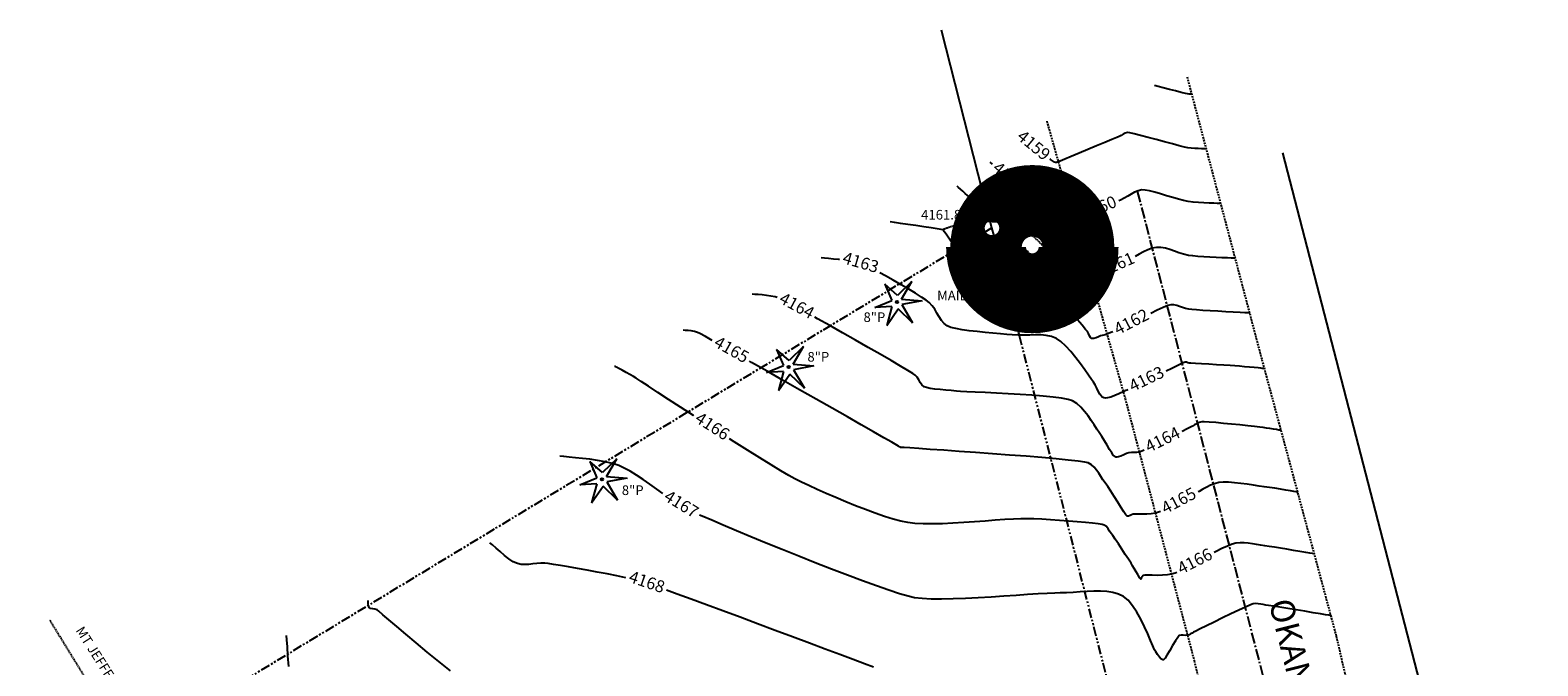
# Model space of a CAD drawing. Units: inches. Extents: x -16530 to 3364, y 24531 to 36020.
# Drawn here: x -7991 to -4980, y 29488 to 30758 of the extents above; entities that cross this region are included whole.
import ezdxf

# ---------------------------------------------------------------- set-up
doc = ezdxf.new("R2010")
doc.units = ezdxf.units.IN
doc.header["$LTSCALE"] = 30
doc.header["$MEASUREMENT"] = 0
for name, pattern in [('CENTER2', [1.125, 0.75, -0.125, 0.125, -0.125]), ('HIDDEN2', [0.1875, 0.125, -0.0625]), ('HIDDEN4', [0.094, 0.063, -0.031]), ('PHANTOM2', [1.25, 0.625, -0.125, 0.125, -0.125, 0.125, -0.125])]:
    doc.linetypes.add(name, pattern=pattern)
doc.layers.get('0').update_dxf_attribs({"linetype": 'CONTINUOUS'})
for name, color, linetype in [('45-CONT-MJR', 1, 'CONTINUOUS'), ('45-CONT-MNR', 8, 'CONTINUOUS'), ('45-LINE-AC', 1, 'HIDDEN2'), ('45-LINE-CL', 1, 'CENTER2'), ('45-LINE-EG', 3, 'HIDDEN4'), ('45-LINE-PROP', 4, 'PHANTOM2'), ('45-LINE-VIEWS', 2, 'HIDDEN4'), ('45-SYM-SURVEY-FOUND', 7, 'CONTINUOUS'), ('45-TXT-EASE', 2, 'CONTINUOUS'), ('45-TXT-TOPO', 2, 'CONTINUOUS')]:
    doc.layers.add(name, color=color, linetype=linetype)
doc.styles.add('A7', font='arial.ttf', dxfattribs={"height": 9.333333})
doc.styles.add('L80', font='simplex', dxfattribs={"height": 0.8})
doc.dimstyles.get("Standard").update_dxf_attribs({"dimtxt": 0.18, "dimasz": 0.18, "dimexe": 0.18, "dimexo": 0.0625, "dimgap": 0.09, "dimtad": 0, "dimtih": 1, "dimtoh": 1, "dimdec": 4, "dimzin": 0, "dimdsep": 46, "dimtxsty": 'Standard', "dimcen": 0.09, "dimadec": 0, "dimazin": 0, "dimtfac": 1, "dimtdec": 4, "dimtofl": 0, "dimtmove": 0, "dimatfit": 3, "dimfxl": 1, "dimtolj": 1, "dimtzin": 0, "dimarcsym": 0})

# ---------------------------------------------------------------- blocks, each defined once
blk = doc.blocks.new('TPCT')
for p, q in [((-0.104, 0.15), (-0.044, 0.013)), ((0.004, 0.056), (-0.104, 0.15)), ((0.126, 0.175), (0.004, 0.056)), ((0.039, 0.024), (0.126, 0.175)), ((-0.189, -0.047), (-0.044, 0.013)), ((0.039, 0.024), (0.215, 0.009)), ((0.215, 0.009), (0.041, -0.023)), ((-0.043, -0.039), (-0.189, -0.047)), ((-0.043, -0.039), (-0.088, -0.201)), ((-0.088, -0.201), (0.01, -0.06)), ((0.133, -0.179), (0.01, -0.06)), ((0.041, -0.023), (0.133, -0.179))]:
    blk.add_line(p, q)
blk.add_circle((0, 0), 0.00943)

msp = doc.modelspace()

# ---------------------------------------------------------------- linework, layer by layer
at = {"layer": '45-CONT-MJR', "flags": 128}
for points, elevation in [([(-6069.777753, 30490.12684), (-6074.069606, 30493.871796)], 49920), ([(-5895.179245, 30384.139964), (-5901.833196, 30381.448249), (-5905.700193, 30379.947193), (-5909.106952, 30378.625876), (-5912.425762, 30377.307424), (-5915.708675, 30376.410392), (-5919.007744, 30376.353334), (-5922.241786, 30377.612131), (-5927.154124, 30380.410638), (-5933.209062, 30384.28692), (-5939.870909, 30388.779042), (-5946.60397, 30393.425072), (-5952.872553, 30397.763073), (-5958.588448, 30401.793065), (-5966.522093, 30407.526016), (-5976.032434, 30414.49391), (-5986.478418, 30422.228732), (-5997.218991, 30430.262467), (-6004.60595, 30435.85176)], 49920), ([(-5613.428455, 30411.381803), (-5614.473312, 30411.440269), (-5616.831597, 30411.54556), (-5620.983103, 30411.684443), (-5627.504147, 30411.862198), (-5636.895516, 30412.13277), (-5647.21868, 30412.535271), (-5657.995725, 30413.153462), (-5668.748736, 30414.071102), (-5678.999798, 30415.37195), (-5687.688879, 30417.15031), (-5698.074012, 30419.89938), (-5709.593864, 30423.287681), (-5721.687098, 30426.983735), (-5733.792379, 30430.656064), (-5745.348372, 30433.97319), (-5755.793741, 30436.603634), (-5764.567152, 30438.215918), (-5771.107267, 30438.478563), (-5778.656366, 30436.902959), (-5785.739185, 30434.030365), (-5792.572613, 30430.290107), (-5799.37354, 30426.111513), (-5806.358854, 30421.923908), (-5813.745445, 30418.156621), (-5816.903317, 30416.784685)], 49920), ([(-6629.070544, 30137.978874), (-6642.465437, 30145.422522), (-6653.721921, 30151.556415), (-6658.697194, 30154.063689), (-6664.766264, 30155.681548), (-6671.251744, 30156.746657), (-6677.523351, 30157.427832), (-6682.950801, 30157.893889), (-6686.903812, 30158.313644)], 49980), ([(-5734.265674, 29796.316105), (-5737.703207, 29794.835918), (-5744.249586, 29792.645246), (-5752.373702, 29791.258314), (-5761.308968, 29790.671251), (-5770.214231, 29790.608242), (-5778.24834, 29790.79347), (-5784.570143, 29790.951116), (-5788.338487, 29790.805365), (-5791.624809, 29789.705135), (-5794.798348, 29788.134401), (-5797.7815, 29786.93584), (-5800.496662, 29786.952131), (-5802.894083, 29789.531842), (-5807.189983, 29795.709377), (-5812.872761, 29804.499254), (-5819.430817, 29814.915991), (-5826.352553, 29825.974105), (-5833.126368, 29836.688116), (-5839.240662, 29846.072541), (-5844.183837, 29853.141899), (-5848.776423, 29859.633654), (-5853.11838, 29866.210022), (-5857.411715, 29872.665503), (-5861.858434, 29878.794597), (-5866.660541, 29884.391803), (-5872.020043, 29889.251622), (-5878.138945, 29893.168552), (-5884.833801, 29894.813371), (-5898.493227, 29896.755833), (-5918.097306, 29898.940244), (-5942.62612, 29901.310909), (-5971.059752, 29903.812132), (-6002.378283, 29906.388218), (-6035.561796, 29908.983472), (-6069.590373, 29911.542198), (-6103.444097, 29914.008702), (-6136.10305, 29916.327288), (-6166.547313, 29918.442261), (-6193.75697, 29920.297925), (-6216.712103, 29921.838586), (-6234.392793, 29923.008548), (-6245.779123, 29923.752115), (-6249.851176, 29924.013594), (-6250.916731, 29923.957691), (-6251.972624, 29923.943711), (-6252.985377, 29924.289167), (-6253.983719, 29924.724331), (-6255.228627, 29925.505902), (-6256.860639, 29926.545456), (-6260.492562, 29928.624364), (-6270.563737, 29934.380285), (-6286.279135, 29943.356743), (-6306.843727, 29955.097261), (-6331.462484, 29969.145361), (-6359.340376, 29985.044568), (-6389.682376, 30002.338403), (-6421.693455, 30020.57039), (-6454.578583, 30039.284052), (-6487.542731, 30058.022912), (-6519.790871, 30076.330493), (-6550.527974, 30093.750318), (-6554.938755, 30096.24428)], 49980), ([(-5459.758642, 29834.713602), (-5460.831545, 29834.889812), (-5463.24761, 29835.297316), (-5467.491215, 29836.031737), (-5474.14856, 29837.200167), (-5483.739244, 29838.877549), (-5494.303249, 29840.682789), (-5505.372704, 29842.494732), (-5516.47974, 29844.192223), (-5527.156483, 29845.654107), (-5537.091948, 29847.0318), (-5548.500496, 29848.739845), (-5560.837665, 29850.562884), (-5573.558996, 29852.285564), (-5586.120027, 29853.692528), (-5597.976296, 29854.568421), (-5608.583343, 29854.697888), (-5617.396706, 29853.865573), (-5625.922803, 29851.738719), (-5633.939645, 29848.678906), (-5641.625176, 29844.918721), (-5649.157342, 29840.69075), (-5656.714088, 29836.22758), (-5658.570597, 29835.159081)], 49980), ([(-7475.010166, 29486.789921), (-7476.405226, 29507.907741), (-7477.617453, 29525.716515), (-7478.699089, 29539.508726), (-7479.702375, 29548.576862)], 50040)]:
    msp.add_lwpolyline(points, dxfattribs=dict(at, elevation=elevation))
at = {"layer": '45-CONT-MNR', "flags": 128}
for points, elevation in [([(-5671.227126, 30629.988193), (-5671.584707, 30630.006242), (-5672.487245, 30630.036248), (-5674.208462, 30630.083737), (-5676.906362, 30630.20126), (-5680.320138, 30630.541521), (-5684.343492, 30631.454224), (-5692.673832, 30633.506447), (-5703.795547, 30636.301872), (-5716.193022, 30639.444181), (-5728.350645, 30642.537055), (-5738.752803, 30645.184175), (-5745.883884, 30646.989223)], 49896), ([(-5642.327791, 30520.684998), (-5643.026896, 30520.723596), (-5644.631258, 30520.792115), (-5647.501323, 30520.882293), (-5652.048143, 30521.004451), (-5658.577823, 30521.214761), (-5665.644405, 30521.559761), (-5672.815812, 30522.115177), (-5679.659968, 30522.956736), (-5686.040264, 30524.30935), (-5696.605242, 30526.930725), (-5710.25675, 30530.483923), (-5725.896635, 30534.632009), (-5742.426743, 30539.038047), (-5758.748922, 30543.3651), (-5773.765018, 30547.276233), (-5786.37688, 30550.43451), (-5795.486353, 30552.502994), (-5799.995286, 30553.144751), (-5804.349014, 30552.020034), (-5808.387948, 30549.943174), (-5812.39829, 30547.4807), (-5816.666242, 30545.199143), (-5821.470488, 30543.155066), (-5831.412786, 30538.988473), (-5845.178065, 30533.245113), (-5861.451255, 30526.47074), (-5878.917285, 30519.211102), (-5896.261085, 30512.011952), (-5912.167584, 30505.419041), (-5925.321712, 30499.978119), (-5934.408398, 30496.234938), (-5938.112571, 30494.735249), (-5939.984746, 30493.997273), (-5941.804939, 30493.364136), (-5943.624251, 30493.246755), (-5945.907983, 30494.279902), (-5949.506109, 30496.532663), (-5953.669812, 30499.359325), (-5954.814336, 30500.151443)], 49908), ([(-5857.004404, 30271.529129), (-5861.535098, 30269.688371), (-5868.67007, 30266.871494), (-5873.287816, 30265.159137), (-5878.968116, 30263.105745), (-5884.694133, 30261.084885), (-5889.992847, 30259.676344), (-5894.391236, 30259.459912), (-5897.948214, 30260.656147), (-5901.192997, 30262.776872), (-5904.358023, 30265.338771), (-5907.675729, 30267.858529), (-5910.82867, 30269.925976), (-5914.552822, 30272.354563), (-5918.577837, 30275.093853), (-5922.633368, 30278.093411), (-5926.449068, 30281.3028), (-5930.242221, 30284.897874), (-5934.274174, 30289.028451), (-5938.340677, 30293.605037), (-5942.23748, 30298.538141), (-5945.760332, 30303.738269), (-5948.469945, 30309.597093), (-5950.489329, 30316.205726), (-5952.457681, 30323.023836), (-5955.014199, 30329.511092), (-5958.798081, 30335.127163), (-5964.263543, 30339.195423), (-5973.943239, 30344.762245), (-5986.407066, 30351.246387), (-6000.224921, 30358.066605), (-6013.966698, 30364.641658), (-6026.202295, 30370.390301), (-6035.501608, 30374.731292), (-6040.434532, 30377.083388), (-6045.047904, 30379.623969), (-6049.613956, 30382.256506), (-6053.859762, 30384.480593), (-6057.512398, 30385.795827), (-6060.805732, 30385.883046), (-6064.109191, 30385.277274), (-6067.353191, 30384.759382), (-6070.468145, 30385.110241), (-6074.043648, 30387.564732), (-6080.57775, 30393.01704), (-6088.971393, 30400.392744), (-6098.125516, 30408.617424), (-6106.941061, 30416.616659), (-6114.318967, 30423.316029), (-6119.160175, 30427.641113), (-6123.870618, 30431.712772), (-6128.749843, 30435.913316), (-6133.38702, 30439.896259), (-6137.371321, 30443.315117), (-6140.291915, 30445.823403)], 49932), ([(-5829.381542, 30154.900895), (-5832.874551, 30153.467306), (-5837.654429, 30151.567526), (-5840.875438, 30150.371082), (-5844.197248, 30149.352384), (-5847.407914, 30148.525772), (-5850.632074, 30147.736084), (-5853.994366, 30146.828162), (-5857.932969, 30145.20185), (-5862.420267, 30143.067706), (-5866.882204, 30141.486637), (-5870.744722, 30141.51955), (-5873.586178, 30143.714114), (-5875.72296, 30147.348552), (-5877.688063, 30151.579605), (-5880.01448, 30155.564018), (-5883.491759, 30159.848439), (-5890.442361, 30168.180655), (-5899.671542, 30179.149106), (-5909.984556, 30191.342229), (-5920.186659, 30203.348465), (-5929.083107, 30213.756253), (-5935.479155, 30221.15403), (-5938.180058, 30224.130238), (-5940.278045, 30224.685807), (-5942.262824, 30225.316107), (-5943.205856, 30226.655294), (-5944.022234, 30228.568007), (-5944.880702, 30230.555116), (-5945.917441, 30233.641281), (-5948.031057, 30240.091739), (-5951.130289, 30248.481331), (-5955.123878, 30257.384895), (-5959.920562, 30265.377271), (-5965.429084, 30271.033297), (-5971.277896, 30273.426835), (-5980.454632, 30275.312367), (-5992.07278, 30276.77286), (-6005.245825, 30277.891286), (-6019.087255, 30278.750613), (-6032.710558, 30279.433812), (-6045.229219, 30280.023851), (-6055.756728, 30280.603701), (-6063.406569, 30281.256331), (-6072.267931, 30281.936213), (-6081.039953, 30282.151543), (-6089.624309, 30282.390895), (-6097.922671, 30283.142839), (-6105.836712, 30284.89595), (-6113.268106, 30288.138797), (-6119.700372, 30293.53583), (-6127.75331, 30302.600686), (-6136.665037, 30313.982792), (-6145.673669, 30326.331575), (-6154.017322, 30338.296463), (-6160.934115, 30348.526882), (-6165.662164, 30355.672259), (-6167.439586, 30358.382022), (-6168.034992, 30358.747001), (-6168.654988, 30359.070177), (-6171.694125, 30359.536348), (-6179.858665, 30360.770904), (-6191.880483, 30362.583548), (-6206.491451, 30364.783984), (-6222.423443, 30367.181912), (-6238.408333, 30369.587037), (-6253.177993, 30371.809061), (-6265.464298, 30373.657686), (-6273.999121, 30374.942615)], 49944), ([(-5584.529119, 30302.078608), (-5585.694593, 30302.146407), (-5588.340536, 30302.283714), (-5593.029209, 30302.496214), (-5600.434671, 30302.798098), (-5611.139585, 30303.218861), (-5622.926679, 30303.705477), (-5635.231518, 30304.276826), (-5647.489667, 30304.951789), (-5659.136691, 30305.749246), (-5669.608157, 30306.688078), (-5678.339629, 30307.787164), (-5687.976964, 30309.90943), (-5697.239318, 30312.90195), (-5706.249346, 30316.275982), (-5715.129699, 30319.542784), (-5724.003032, 30322.213612), (-5732.991997, 30323.799723), (-5742.219249, 30323.812376), (-5750.55609, 30322.180718), (-5759.094446, 30319.155973), (-5767.767679, 30315.083879), (-5776.509151, 30310.310178), (-5784.356224, 30305.706293)], 49932), ([(-6375.0955, 30299.207814), (-6376.485361, 30299.376345), (-6387.233668, 30300.420083), (-6396.96416, 30301.24986), (-6405.242417, 30301.982033), (-6411.634018, 30302.732958)], 49956), ([(-5798.863893, 30039.979709), (-5801.396581, 30038.755661), (-5804.983055, 30037.029053), (-5807.090535, 30036.135477), (-5808.463061, 30035.583026), (-5809.154361, 30035.393259), (-5809.847706, 30035.209086), (-5811.986462, 30034.064031), (-5817.40769, 30031.315242), (-5824.88196, 30027.915104), (-5833.17984, 30024.815998), (-5839.584965, 30023.193457), (-5843.839698, 30022.796319), (-5846.267174, 30023.036212), (-5847.328702, 30023.330411), (-5848.31043, 30023.73117), (-5850.13749, 30024.787265), (-5852.579497, 30026.940765), (-5855.396886, 30030.687045), (-5858.468126, 30036.373522), (-5861.368631, 30042.653334), (-5864.451775, 30048.967402), (-5868.070932, 30054.756645), (-5871.856609, 30060.110514), (-5877.622258, 30068.492979), (-5884.99072, 30079.066267), (-5893.584834, 30090.992608), (-5903.027443, 30103.43423), (-5912.941385, 30115.553361), (-5922.949501, 30126.512231), (-5932.674632, 30135.473067), (-5941.739618, 30141.598097), (-5951.663216, 30145.584935), (-5962.022721, 30147.860556), (-5972.757229, 30148.841691), (-5983.805834, 30148.945071), (-5995.10763, 30148.587427), (-6006.601713, 30148.185488), (-6018.227177, 30148.155986), (-6029.923118, 30148.91565), (-6040.691628, 30149.992189), (-6053.797941, 30151.167708), (-6068.549333, 30152.464635), (-6084.253082, 30153.905398), (-6100.216464, 30155.512427), (-6115.746756, 30157.30815), (-6130.151236, 30159.314995), (-6142.737179, 30161.555391), (-6152.811865, 30164.051767), (-6159.682568, 30166.826551), (-6166.152569, 30171.775981), (-6171.458615, 30177.998644), (-6176.035365, 30185.076669), (-6180.317476, 30192.592181), (-6184.739606, 30200.127308), (-6189.736413, 30207.264176), (-6195.742554, 30213.584913), (-6201.817228, 30218.211269), (-6211.131103, 30224.482886), (-6223.025285, 30232.010494), (-6236.840877, 30240.404824), (-6251.918987, 30249.276606), (-6267.600719, 30258.236569), (-6283.227178, 30266.895446), (-6294.350335, 30272.839206)], 49956), ([(-6499.52279, 30223.592281), (-6503.50266, 30224.73016), (-6512.237282, 30226.475), (-6521.114579, 30227.751309), (-6529.69547, 30228.67669), (-6537.540876, 30229.368746), (-6544.211717, 30229.945082), (-6549.268915, 30230.523301)], 49968), ([(-5555.629783, 30192.775413), (-5556.934241, 30192.853377), (-5560.008046, 30193.029625), (-5565.677027, 30193.34107), (-5574.92004, 30193.833764), (-5588.557106, 30194.551717), (-5603.700418, 30195.354108), (-5619.483689, 30196.20988), (-5635.040634, 30197.087973), (-5649.504969, 30197.957329), (-5662.010409, 30198.786888), (-5671.690667, 30199.545591), (-5677.679459, 30200.202379), (-5683.932391, 30201.63883), (-5689.915999, 30203.674489), (-5695.738984, 30205.876206), (-5701.51005, 30207.810829), (-5707.337898, 30209.045207), (-5713.331231, 30209.146189), (-5719.41288, 30207.448975), (-5728.862094, 30203.5604), (-5740.70989, 30198.064859), (-5753.229223, 30191.918895)], 49944), ([(-5766.654192, 29918.709886), (-5771.3009, 29916.556333), (-5776.33716, 29914.533019), (-5781.49847, 29913.832941), (-5786.593668, 29913.915044), (-5791.726181, 29914.090569), (-5796.99944, 29913.670758), (-5801.82799, 29912.042482), (-5807.398638, 29909.353933), (-5813.246334, 29906.626574), (-5817.811454, 29905.103165), (-5821.0131, 29904.687932), (-5822.985918, 29904.880031), (-5823.912682, 29905.141271), (-5824.57051, 29905.43502), (-5825.952582, 29906.395181), (-5828.182321, 29908.683454), (-5831.421333, 29913.083309), (-5835.841174, 29920.2491), (-5840.600126, 29928.615513), (-5845.619762, 29937.485626), (-5850.821657, 29946.162519), (-5856.127384, 29953.949272), (-5861.015449, 29960.925493), (-5866.369331, 29969.103065), (-5872.218753, 29978.017459), (-5878.593438, 29987.204149), (-5885.52311, 29996.198608), (-5893.037493, 30004.536308), (-5901.166308, 30011.752723), (-5909.939281, 30017.383325), (-5918.236361, 30020.12077), (-5931.336567, 30022.581709), (-5948.362506, 30024.784312), (-5968.436784, 30026.746748), (-5990.682008, 30028.487189), (-6014.220783, 30030.023805), (-6038.175716, 30031.374767), (-6061.669413, 30032.558245), (-6083.824481, 30033.592409), (-6103.763526, 30034.495429), (-6120.609154, 30035.285477), (-6133.483971, 30035.980723), (-6141.510584, 30036.599336), (-6151.894821, 30037.638842), (-6162.915556, 30038.630014), (-6173.959369, 30039.648664), (-6184.412843, 30040.770606), (-6193.662557, 30042.071651), (-6201.095092, 30043.627613), (-6206.09703, 30045.514305), (-6210.431226, 30049.152339), (-6213.799518, 30053.869436), (-6216.795561, 30059.094867), (-6220.013011, 30064.257899), (-6224.045521, 30068.787804), (-6228.624816, 30071.835783), (-6238.719153, 30077.979473), (-6253.501137, 30086.741604), (-6272.143373, 30097.644906), (-6293.818468, 30110.212108), (-6317.699027, 30123.965941), (-6342.957654, 30138.429133), (-6368.766956, 30153.124415), (-6394.299537, 30167.574516), (-6418.728002, 30181.302166), (-6424.314133, 30184.412927)], 49968), ([(-6666.029717, 29987.391377), (-6666.653744, 29987.794692), (-6692.458992, 30004.52901), (-6716.479863, 30020.144364), (-6738.050486, 30034.188574), (-6756.504986, 30046.209458), (-6771.177491, 30055.754837), (-6781.402125, 30062.37253), (-6786.513017, 30065.610357), (-6793.427118, 30069.675314), (-6801.135952, 30074.097576), (-6808.745818, 30078.39557), (-6815.363015, 30082.087721), (-6820.093841, 30084.692454), (-6822.044596, 30085.728193), (-6823.38392, 30085.968332), (-6824.538709, 30086.103987)], 49992), ([(-5526.070663, 30081.303496), (-5526.368907, 30081.353583), (-5527.170541, 30081.493747), (-5528.712714, 30081.75914), (-5530.918304, 30082.090401), (-5533.457269, 30082.356061), (-5539.061317, 30082.909198), (-5546.934898, 30083.665355), (-5556.282463, 30084.540074), (-5566.308461, 30085.448898), (-5576.217344, 30086.30737), (-5585.213561, 30087.031032), (-5594.592012, 30087.674908), (-5607.327399, 30088.464099), (-5622.040862, 30089.333724), (-5637.353543, 30090.218906), (-5651.886585, 30091.054763), (-5664.261128, 30091.776416), (-5673.098316, 30092.318986), (-5677.019289, 30092.617593), (-5679.567357, 30093.340606), (-5681.981637, 30094.201934), (-5684.443213, 30094.480002), (-5688.405785, 30092.823503), (-5697.846209, 30088.456854), (-5711.384575, 30082.055643), (-5722.369075, 30076.812064)], 49956), ([(-5492.914653, 29958.008549), (-5493.590341, 29958.119719), (-5495.137055, 29958.381771), (-5497.89768, 29958.861754), (-5502.26709, 29959.629305), (-5508.548787, 29960.719533), (-5515.36987, 29961.858844), (-5522.332139, 29962.944122), (-5529.037394, 29963.872254), (-5535.365248, 29964.623075), (-5545.894998, 29965.808838), (-5559.545147, 29967.296825), (-5575.234201, 29968.954321), (-5591.880664, 29970.648611), (-5608.403041, 29972.246977), (-5623.719837, 29973.616705), (-5636.749556, 29974.625079), (-5646.410703, 29975.139382), (-5651.621783, 29975.026898), (-5656.621663, 29973.647155), (-5661.257231, 29971.568917), (-5665.735661, 29969.062975), (-5670.264129, 29966.400122), (-5675.049809, 29963.851148), (-5680.481264, 29961.163555), (-5690.37854, 29956.215743), (-5690.560613, 29956.124678)], 49968), ([(-5701.641613, 29674.456777), (-5704.623285, 29673.152431), (-5712.162011, 29670.757473), (-5720.116618, 29669.446065), (-5729.805904, 29668.788717), (-5740.20912, 29668.588045), (-5750.305512, 29668.646669), (-5759.074331, 29668.767206), (-5765.494823, 29668.752275), (-5768.546239, 29668.404493), (-5770.725308, 29665.932609), (-5772.373263, 29662.750189), (-5773.342605, 29661.147073), (-5774.466476, 29662.029757), (-5775.572744, 29663.510676), (-5776.747501, 29665.511312), (-5779.259015, 29669.946609), (-5782.591468, 29675.81208), (-5786.229043, 29682.103241), (-5789.655922, 29687.815606), (-5792.8027, 29692.769102), (-5797.872351, 29700.604951), (-5804.214332, 29710.326458), (-5811.178105, 29720.936928), (-5818.113128, 29731.439666), (-5824.36886, 29740.837974), (-5829.29476, 29748.13516), (-5832.240289, 29752.334526), (-5835.504422, 29757.079209), (-5838.642512, 29761.735504), (-5842.104071, 29765.846123), (-5846.338609, 29768.953779), (-5850.332615, 29769.963685), (-5858.388376, 29771.171696), (-5869.821079, 29772.52207), (-5883.945913, 29773.959061), (-5900.078066, 29775.426926), (-5917.532728, 29776.86992), (-5935.625087, 29778.232299), (-5953.670331, 29779.458319), (-5970.98365, 29780.492237), (-5986.880231, 29781.278306), (-6000.675265, 29781.760785), (-6012.802433, 29781.700249), (-6027.688352, 29781.076453), (-6044.861001, 29780.018371), (-6063.848358, 29778.654977), (-6084.178401, 29777.115246), (-6105.379108, 29775.528151), (-6126.978459, 29774.022667), (-6148.50443, 29772.727768), (-6169.485002, 29771.772429), (-6189.448151, 29771.285623), (-6207.921856, 29771.396324), (-6224.434097, 29772.233507), (-6238.51285, 29773.926147), (-6252.298533, 29776.821178), (-6268.004853, 29781.052808), (-6285.269719, 29786.430918), (-6303.731042, 29792.765389), (-6323.026732, 29799.866101), (-6342.7947, 29807.542936), (-6362.672857, 29815.605774), (-6382.299112, 29823.864496), (-6401.311377, 29832.128983), (-6419.347561, 29840.209116), (-6436.045575, 29847.914777), (-6451.043329, 29855.055844), (-6463.978735, 29861.442201), (-6475.879057, 29867.89908), (-6491.987865, 29877.306618), (-6511.639285, 29889.212636), (-6534.167444, 29903.164951), (-6558.906467, 29918.711385), (-6585.190483, 29935.399756), (-6594.657994, 29941.456776)], 49992), ([(-6727.562079, 29832.157095), (-6739.864999, 29840.830399), (-6753.74054, 29850.617875), (-6767.378718, 29860.057195), (-6780.578195, 29868.820092), (-6793.13763, 29876.578296), (-6804.855685, 29883.003541), (-6815.531019, 29887.767558), (-6828.657714, 29892.008143), (-6843.024493, 29895.457021), (-6858.096547, 29898.226138), (-6873.33907, 29900.427437), (-6888.217255, 29902.172864), (-6902.196294, 29903.574362), (-6914.741381, 29904.743877), (-6925.317709, 29905.793354), (-6933.39047, 29906.834737)], 50004), ([(-5393.446622, 29588.123707), (-5394.795594, 29588.343062), (-5398.030154, 29588.871025), (-5404.10112, 29589.865528), (-5414.128691, 29591.512045), (-5429.035216, 29593.961885), (-5445.625276, 29596.68695), (-5462.878779, 29599.515826), (-5479.775631, 29602.277096), (-5495.295739, 29604.799346), (-5508.419009, 29606.911159), (-5518.125348, 29608.44112), (-5523.394663, 29609.217813), (-5528.69137, 29610.047264), (-5533.801008, 29610.976159), (-5538.817481, 29611.722841), (-5543.834695, 29612.005649), (-5548.946554, 29611.542924), (-5554.256383, 29609.636966), (-5564.201528, 29605.257833), (-5577.591203, 29599.019568), (-5593.234621, 29591.536215), (-5609.940995, 29583.421816), (-5626.519539, 29575.290415), (-5641.779466, 29567.756055), (-5654.529989, 29561.43278), (-5663.580322, 29556.934632), (-5667.739678, 29554.875654), (-5670.868528, 29553.208947), (-5673.818828, 29551.517382), (-5676.813243, 29550.003464), (-5680.074437, 29548.8697), (-5683.971891, 29548.631541), (-5688.379248, 29549.053191), (-5692.775414, 29549.210277), (-5696.639294, 29548.178429), (-5699.601608, 29544.701753), (-5704.154573, 29537.508879), (-5709.667004, 29528.139353), (-5715.50772, 29518.132722), (-5721.045537, 29509.028533), (-5724.833548, 29503.429516), (-5727.087838, 29500.730069), (-5728.235566, 29499.829382), (-5728.687743, 29499.68567), (-5729.409251, 29499.700593), (-5730.881956, 29500.158676), (-5733.145608, 29501.75441), (-5736.210747, 29505.124561), (-5739.999812, 29510.362217), (-5743.58912, 29515.478834), (-5745.657913, 29519.555901), (-5749.031822, 29527.51957), (-5753.584022, 29538.495905), (-5759.187685, 29551.61097), (-5765.715985, 29565.990828), (-5773.042095, 29580.761544), (-5781.039188, 29595.049182), (-5789.580438, 29607.979804), (-5798.539019, 29618.679475), (-5807.788103, 29626.274259), (-5817.780543, 29631.121137), (-5828.91515, 29634.338031), (-5840.984036, 29636.192416), (-5853.779311, 29636.951768), (-5867.093085, 29636.883563), (-5880.717469, 29636.255275), (-5894.444573, 29635.334382), (-5908.066509, 29634.388358), (-5921.375386, 29633.684678), (-5934.163315, 29633.490819), (-5945.21119, 29633.296297), (-5960.157236, 29632.573611), (-5978.40114, 29631.435959), (-5999.342588, 29629.996539), (-6022.381267, 29628.368548), (-6046.916864, 29626.665184), (-6072.349065, 29624.999645), (-6098.077558, 29623.485129), (-6123.502028, 29622.234833), (-6148.022162, 29621.361955), (-6171.037647, 29620.979694), (-6191.94817, 29621.201246), (-6210.153417, 29622.13981), (-6225.053075, 29623.908583), (-6237.735456, 29626.816007), (-6255.084558, 29631.908867), (-6276.495762, 29638.926803), (-6301.364446, 29647.609454), (-6329.085989, 29657.696462), (-6359.05577, 29668.927465), (-6390.669169, 29681.042104), (-6423.321565, 29693.780018), (-6456.408337, 29706.880847), (-6489.324864, 29720.084232), (-6521.466524, 29733.129811), (-6552.228698, 29745.757225), (-6581.006765, 29757.706114), (-6607.196102, 29768.716117), (-6630.192091, 29778.526874), (-6649.390109, 29786.878026), (-6654.371838, 29789.110795)], 50004), ([(-6801.720031, 29663.551885), (-6819.488927, 29667.403179), (-6838.826478, 29671.361739), (-6858.764805, 29675.257031), (-6878.687956, 29678.9948), (-6897.979981, 29682.480789), (-6916.024926, 29685.620742), (-6932.206842, 29688.320402), (-6945.909776, 29690.485514), (-6956.517776, 29692.02182), (-6963.414892, 29692.835064), (-6971.630422, 29693.014651), (-6979.703461, 29692.392763), (-6987.646372, 29691.389947), (-6995.471515, 29690.426753), (-7003.191252, 29689.923725), (-7010.817944, 29690.301414), (-7018.363955, 29691.980365), (-7026.398839, 29695.712725), (-7035.162044, 29701.459664), (-7044.170763, 29708.455267), (-7052.942193, 29715.93362), (-7060.993527, 29723.128807), (-7067.841961, 29729.274913), (-7073.004689, 29733.606024)], 50016), ([(-5426.602632, 29711.418654), (-5427.833932, 29711.61959), (-5430.658139, 29712.086101), (-5435.716146, 29712.931928), (-5443.763487, 29714.288842), (-5455.423365, 29716.260034), (-5468.221515, 29718.415999), (-5481.471914, 29720.627267), (-5494.488542, 29722.764366), (-5506.585375, 29724.697829), (-5517.076393, 29726.298183), (-5525.275573, 29727.43596), (-5533.900558, 29728.727479), (-5542.278269, 29730.22699), (-5550.486245, 29731.701916), (-5558.602029, 29732.919682), (-5566.70316, 29733.64771), (-5574.86718, 29733.653425), (-5583.17163, 29732.704248), (-5590.825863, 29730.593676), (-5600.334929, 29726.880885), (-5611.119575, 29721.984583), (-5622.600546, 29716.323481), (-5626.648557, 29714.226819)], 49992), ([(-6307.175743, 29485.341262), (-6325.370038, 29492.05781), (-6347.915453, 29500.4483), (-6374.169355, 29510.261133), (-6403.48911, 29521.244706), (-6435.232086, 29533.147421), (-6468.755649, 29545.717677), (-6503.417165, 29558.703873), (-6538.574002, 29571.854409), (-6573.583526, 29584.917685), (-6607.803103, 29597.642099), (-6640.590101, 29609.776052), (-6671.301885, 29621.067943), (-6699.295824, 29631.266172), (-6720.405423, 29638.852706)], 50016), ([(-7151.914103, 29477.762315), (-7175.359837, 29496.519547), (-7198.428728, 29515.363852), (-7220.516751, 29533.698976), (-7241.019879, 29550.928669), (-7259.334087, 29566.456678), (-7274.855347, 29579.686752), (-7286.979636, 29590.022638), (-7295.102925, 29596.868085), (-7298.62119, 29599.62684), (-7302.801306, 29600.989429), (-7307.264325, 29601.712544), (-7311.306377, 29602.561626), (-7314.223589, 29604.302116), (-7315.699055, 29607.540063), (-7316.217561, 29611.679005), (-7316.27778, 29615.680622), (-7316.378383, 29618.506589)], 50028)]:
    msp.add_lwpolyline(points, dxfattribs=dict(at, elevation=elevation))
at = {"layer": '45-LINE-AC'}
msp.add_lwpolyline([(-5961.028122, 30575.890405), (-5804.638401, 30022.038037), (-5666.726006, 29498.164387), (-5532.56252, 28931.794487), (-5439.394649, 28501.410645), (-5359.083225, 28126.277818, -0.0373811834), (-5472.611888, 27680.558337, 0.344435091), (-5174.251346, 27263.665275, 0.1248605451), (-5024.334871, 27257.999648, 0.122779512), (-4825.867316, 27355.09668, 0.1683376269), (-4680.216282, 27599.232522, 0.3014710847), (-4946.5547, 28076.382728), (-5082.515498, 28219.551461), (-5170.110576, 28566.175463), (-5258.758751, 29011.705883), (-5382.438827, 29547.189785), (-5531.209845, 30100.414214), (-5680.532713, 30665.183823)], format="xyb", dxfattribs=at)
at = {"layer": '45-LINE-CL'}
msp.add_line((-5173.554647, 28094.586201), (-5780.028824, 30437.773184), dxfattribs=at)
at = {"layer": '45-LINE-EG', "ltscale": 0.8}
for points in [[(-5909.138716, 30238.065117, 0.4043142381), (-6057.000024, 30388.650762, 0.1425293267), (-6057.000024, 30388.650762, 3.6117398874)], [(-5937.546745, 30236.16854, 0.3953225852), (-6059.561892, 30374.37609, 0.1156478756), (-6167.184859, 30359.685198, 5.4042858903)]]:
    msp.add_lwpolyline(points, format="xyb", dxfattribs=at)
msp.add_lwpolyline([(-5909.138716, 30238.065117), (-5937.546745, 30236.16854)], dxfattribs=at)
at = {"layer": '45-LINE-PROP', "color": 3, "linetype": 'Continuous'}
for p, q in [((-6070.458544, 30362.602859), (-6171.389928, 30757.796595)), ((-4883.124927, 28169.756526), (-5489.599104, 30512.943508))]:
    msp.add_line(p, q, dxfattribs=at)
at = {"layer": '45-LINE-PROP'}
for p, q in [((-6070.458544, 30362.602859), (-11604.366979, 27012.432083)), ((-5472.499057, 28021.310846), (-6070.458544, 30362.602859))]:
    msp.add_line(p, q, dxfattribs=at)
at = {"layer": '45-LINE-VIEWS', "ltscale": 0.8}
msp.add_lwpolyline([(-7180.80759, 28324.219859), (-7952.092902, 29579.528622)], dxfattribs=at)
at = {"layer": '45-SYM-SURVEY-FOUND', "const_width": 14.4, "flags": 128}
msp.add_lwpolyline([(-6077.658544, 30362.602859, 1), (-6063.258544, 30362.602859, 1)], format="xyb", close=True, dxfattribs=at)
at = {"layer": '45-TXT-TOPO', "flags": 128}
msp.add_lwpolyline([(-5994.131783, 30324.478093, 336, 336, 1), (-5985.731783, 30324.478093, 33.6, 33.6, 1)], format="xyseb", close=True, dxfattribs=at)

# ---------------------------------------------------------------- block references
at = {"layer": '45-CONT-MNR', "xscale": 234.7673149611801, "yscale": 234.7673149611801, "zscale": 23.47673149622891}
for p in [(-6260.110224, 30214.80583), (-6476.454293, 30084.74434), (-6849.320746, 29860.584893)]:
    msp.add_blockref('TPCT', p, dxfattribs=at)

# ---------------------------------------------------------------- texts
at = {"layer": '45-CONT-MJR', "char_height": 24, "attachment_point": 5}
for s, insert, rotation in [('{4160}', (-6037.807636, 30462.260283, 49920), 319.812983109), ('{4160}', (-5855.976305, 30400.306552, 49920), 22.64199618), ('{4165}', (-6591.976291, 30117.161898, 49980), 330.596233195), ('{4165}', (-5696.199893, 29815.325575, 49980), 27.909815427)]:
    msp.add_mtext(s, dxfattribs=dict(at, insert=insert, rotation=rotation))
at = {"layer": '45-CONT-MNR', "style": 'L80'}
for p in [(-6327.037581, 30174.753442), (-6438.99461, 30095.565483), (-6809.706275, 29829.10131)]:
    msp.add_text('8"P', height=19.2, dxfattribs=at).set_placement(p)
at = {"layer": '45-CONT-MNR', "char_height": 24, "attachment_point": 5}
for s, insert, rotation in [('{4159}', (-5988.903462, 30525.567682, 49908), 320.498471425), ('{4163}', (-6333.239527, 30291.096437, 49956), 343.700385605), ('{4161}', (-5820.005329, 30287.081158, 49932), 23.7151887), ('{4164}', (-6461.420531, 30204.927376, 49968), 331.700408526), ('{4162}', (-5790.903926, 30172.63383, 49944), 27.35240633), ('{4163}', (-5760.636153, 30058.436737, 49956), 25.710049403), ('{4166}', (-6630.375766, 29964.374484, 49992), 327.240190035), ('{4164}', (-5728.505809, 29937.212364, 49968), 26.371065172), ('{4167}', (-6692.225621, 29808.592078, 50004), 328.349183108), ('{4166}', (-5664.120626, 29694.293912, 49992), 27.056522129), ('{4168}', (-6760.529675, 29652.777958, 50016), 341.309162222)]:
    msp.add_mtext(s, dxfattribs=dict(at, insert=insert, rotation=rotation))
at = {"layer": '45-SYM-SURVEY-FOUND', "style": 'L80'}
msp.add_text("4161.83'", height=19.2, dxfattribs=at).set_placement((-6211.96112, 30379.458263))
at = {"layer": '45-TXT-TOPO', "style": 'L80'}
msp.add_text('MAIL BOX', height=19.2, dxfattribs=at).set_placement((-6180.031675, 30217.965215))
at = {"layer": '45-TXT-TOPO', "insert": (-7885.032449, 29568.85177), "char_height": 19.2, "width": 324.81905335, "attachment_point": 1, "rotation": 302.404896538, "style": 'L80'}
msp.add_mtext('MT JEFFERSON', dxfattribs=at)

# ---------------------------------------------------------------- leaders
at = {"layer": '45-TXT-EASE', "ltscale": 0.8}
msp.add_leader([(-5998.195121, 30317.090014), (-6086.920658, 30244.073554)], dimstyle='Standard', override={"dimscale": 20, "dimgap": 0.09, "dimtad": 0, "dimpost": "'"}, dxfattribs=at)

# ---------------------------------------------------------------- next in the draw order: texts
at = {"layer": '45-TXT-TOPO', "insert": (-5471.45246, 29626.423693), "char_height": 48, "width": 705.68315624, "attachment_point": 1, "rotation": 284.150414383, "style": 'A7', "bg_fill": 3, "box_fill_scale": 1.5, "bg_fill_color": 256, "bg_fill_transparency": 12489316}
msp.add_mtext('OKANAGAN LANE', dxfattribs=at)

doc.saveas('drawing.dxf')
